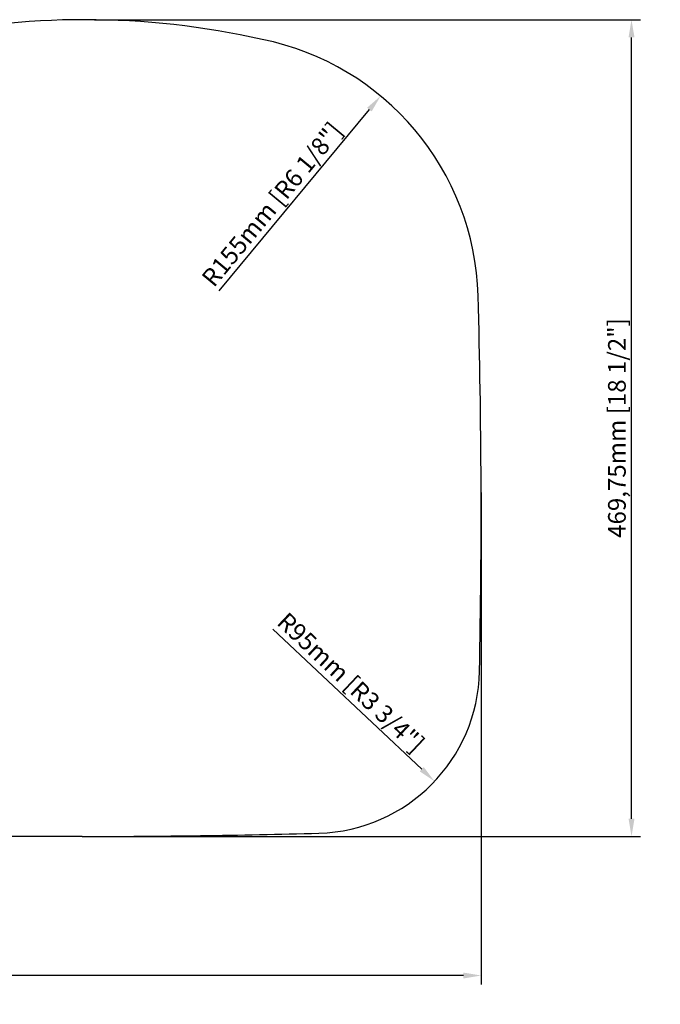
# Model space of a CAD drawing. Units: inches. Extents: x 67 to 193, y -8 to 45.
# Drawn here: x 93 to 108, y 15 to 38 of the extents above; entities that cross this region are included whole.
import ezdxf

# ---------------------------------------------------------------- set-up
doc = ezdxf.new("R2010")
doc.units = ezdxf.units.IN
doc.layers.add('Layer 1', color=7, linetype='Continuous', lineweight=0)
doc.styles.get("Standard").update_dxf_attribs({"font": 'arial.ttf'})
doc.dimstyles.new('ISO-25', dxfattribs={"dimtxt": 0.4, "dimasz": 0.4, "dimexe": 0.2, "dimexo": 0.2, "dimgap": 0.02, "dimtad": 1, "dimtoh": 1, "dimlfac": 25.4, "dimtxsty": 'Standard', "dimcen": 2.5, "dimclrd": 2, "dimclre": 2, "dimclrt": 2, "dimadec": 0, "dimazin": 0, "dimtfac": 1, "dimtmove": 0, "dimatfit": 3, "dimfxl": 1, "dimarcsym": 0})
doc.dimstyles.new('ISO-25$4', dxfattribs={"dimtxt": 0.4, "dimasz": 0.4, "dimexe": 0.2, "dimexo": 0.2, "dimgap": 0.02, "dimtad": 1, "dimtoh": 1, "dimlfac": 25.4, "dimtxsty": 'Standard', "dimcen": 2.5, "dimclrd": 2, "dimclre": 2, "dimclrt": 2, "dimadec": 0, "dimazin": 0, "dimtfac": 1, "dimtmove": 0, "dimatfit": 3, "dimfxl": 1, "dimarcsym": 0})

# ---------------------------------------------------------------- blocks, each defined once
blk = doc.blocks.new('*D206')
at = {"color": 2, "lineweight": -2, "transparency": 16777216}
for p, q in [((74.438, 26.915), (74.438, 15.767)), ((103.856, 26.906), (103.856, 15.767)), ((103.456, 15.967), (74.838, 15.967))]:
    blk.add_line(p, q, dxfattribs=at)
at = {"color": 2, "transparency": 16777216}
for points in [[(74.838, 16.033), (74.838, 15.9), (74.438, 15.967)], [(103.456, 16.033), (103.456, 15.9), (103.856, 15.967)]]:
    blk.add_solid(points, dxfattribs=at)
at = {"layer": 'Defpoints', "color": 0, "transparency": 16777216}
for p in [(74.438, 27.115), (103.856, 27.106), (74.438, 15.967)]:
    blk.add_point(p, dxfattribs=at)
at = {"color": 2, "transparency": 16777216, "insert": (89.147, 16.246), "char_height": 0.4, "attachment_point": 5}
blk.add_mtext('747,21mm [29 3/8"]', dxfattribs=at)
blk = doc.blocks.new('*D202')
at = {"color": 2, "lineweight": -2, "transparency": 16777216}
for p, q in [((95.109, 37.61), (107.461, 37.61)), ((107.261, 19.516), (107.261, 37.21)), ((95.024, 19.116), (107.461, 19.116))]:
    blk.add_line(p, q, dxfattribs=at)
at = {"color": 2, "transparency": 16777216}
for points in [[(107.194, 37.21), (107.328, 37.21), (107.261, 37.61)], [(107.194, 19.516), (107.328, 19.516), (107.261, 19.116)]]:
    blk.add_solid(points, dxfattribs=at)
at = {"layer": 'Defpoints', "color": 0, "transparency": 16777216}
for p in [(94.909, 37.61), (107.261, 37.61), (94.824, 19.116)]:
    blk.add_point(p, dxfattribs=at)
at = {"color": 2, "transparency": 16777216, "insert": (106.982, 28.363), "char_height": 0.4, "attachment_point": 5, "rotation": 90}
blk.add_mtext('469,75mm [18 1/2"]', dxfattribs=at)
blk = doc.blocks.new('*D211')
at = {"layer": 'Defpoints', "color": 0, "transparency": 16777216}
for p in [(101.582, 35.882), (97.692, 31.183)]:
    blk.add_point(p, dxfattribs=at)
at = {"layer": 'Layer 1', "color": 2, "lineweight": -2, "transparency": 16777216}
blk.add_line((97.931, 31.471), (101.327, 35.574), dxfattribs=at)
at = {"layer": 'Layer 1', "color": 2, "transparency": 16777216}
blk.add_solid([(101.276, 35.616), (101.378, 35.531), (101.582, 35.882)], dxfattribs=at)
at = {"layer": 'Layer 1', "color": 2, "transparency": 16777216, "insert": (99.163, 33.397), "char_height": 0.4, "attachment_point": 5, "rotation": 50.3785}
blk.add_mtext('R155mm [R6 1/8"]', dxfattribs=at)
blk = doc.blocks.new('*D212')
at = {"layer": 'Defpoints', "color": 0, "transparency": 16777216}
for p in [(100.081, 22.929), (102.803, 20.364)]:
    blk.add_point(p, dxfattribs=at)
at = {"layer": 'Layer 1', "color": 2, "lineweight": -2, "transparency": 16777216}
blk.add_line((99.145, 23.811), (102.512, 20.638), dxfattribs=at)
at = {"layer": 'Layer 1', "color": 2, "transparency": 16777216}
blk.add_solid([(102.558, 20.687), (102.467, 20.59), (102.803, 20.364)], dxfattribs=at)
at = {"layer": 'Layer 1', "color": 2, "transparency": 16777216, "insert": (100.875, 22.565), "char_height": 0.4, "attachment_point": 5, "rotation": 316.701}
blk.add_mtext('R95mm [R3 3/4"]', dxfattribs=at)

msp = doc.modelspace()

# ---------------------------------------------------------------- linework, layer by layer
msp.add_line((94.82432, 19.11561), (79.64075, 19.11561))
for centre, radius, start, end in [((94.88325, 19.34658), 18.26285, 77.299916, 102.665691), ((97.69217, 31.18305), 6.1, 1.60544, 78.595981), ((-75.59593, 26.45032), 179.45271, 358.8529172, 1.5658302), ((100.08149, 22.92882), 3.74, 271.565221, 358.912739), ((94.82431, 211.65359), 192.53798, 270.0000009, 271.5950469)]:
    msp.add_arc(centre, radius, start, end)

# ---------------------------------------------------------------- dimensions: what is measured, and where the dimension line sits
for base, p1, p2, angle, picture, middle in [((107.26097, 37.60954), (94.82432, 19.11561), (94.90898, 37.60954), 90, '*D202', (106.98203, 28.36258)), ((74.43781, 15.96662), (103.85558, 27.10609), (74.43781, 27.11499), 180, '*D206', (89.1467, 16.24555))]:
    dim = msp.add_linear_dim(base=base, p1=p1, p2=p2, angle=angle, dimstyle='ISO-25', override={"dimpost": 'mm', "dimtfillclr": 2})
    dim.commit()
    dim.dimension.update_dxf_attribs({"geometry": picture, "text_midpoint": middle})
at = {"layer": 'Layer 1'}
for center, mpoint, picture, middle in [((97.69217, 31.18305), (101.58222, 35.88173), '*D211', (99.37766, 33.21891)), ((100.08149, 22.92882), (102.80341, 20.3639), '*D212', (100.68324, 22.36178))]:
    dim = msp.add_radius_dim(center=center, mpoint=mpoint, dimstyle='ISO-25$4', override={"dimdec": 0, "dimpost": 'mm', "dimtfillclr": 2}, dxfattribs=at)
    dim.commit()
    dim.dimension.update_dxf_attribs({"geometry": picture, "text_midpoint": middle, "dimtype": 164})

doc.saveas('drawing.dxf')
